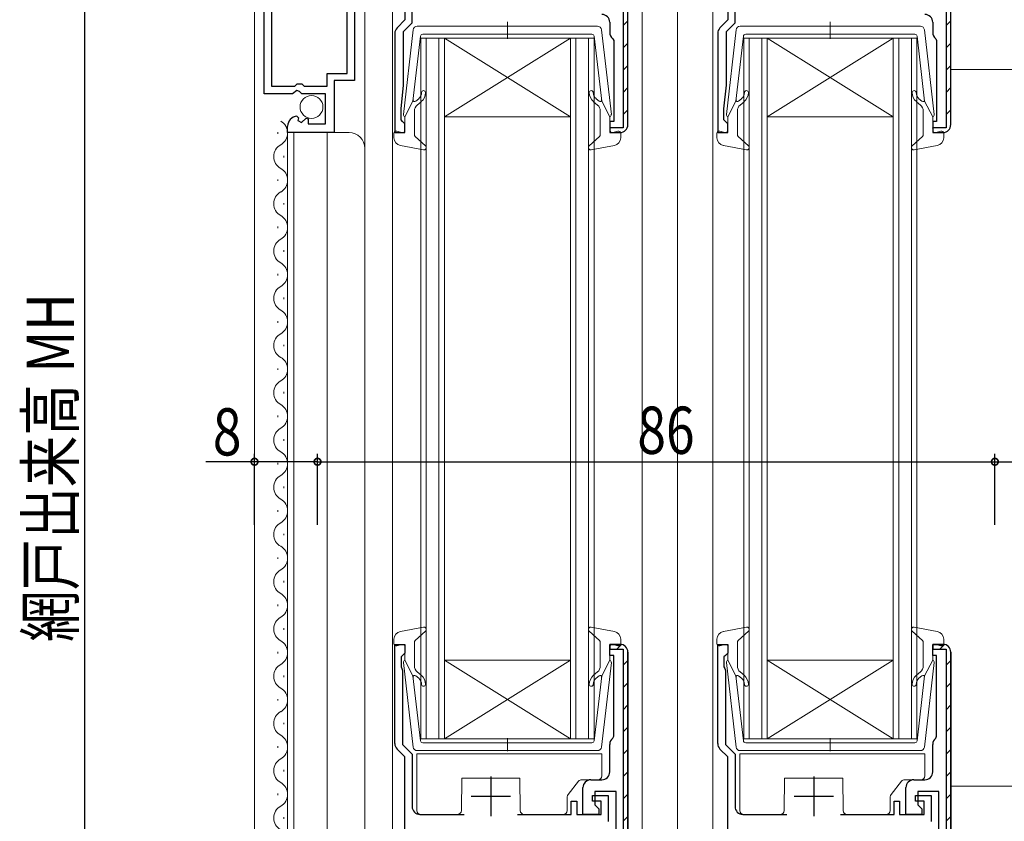
# Model space of a CAD drawing. Extents: x 0 to 1133, y 0 to 806.
# Drawn here: x 154 to 279, y 402 to 504 of the extents above; entities that cross this region are included whole.
import ezdxf

# ---------------------------------------------------------------- set-up
doc = ezdxf.new("R2010")
doc.units = 0
for name, color, linetype in [('YKK_11', 7, 'CONTINUOUS'), ('YKK_12', 2, 'CONTINUOUS'), ('YKK_13', 4, 'CONTINUOUS'), ('YKK_D', 6, 'CONTINUOUS')]:
    doc.layers.add(name, color=color, linetype=linetype)
doc.styles.get("Standard").update_dxf_attribs({"font": 'ROMANS.SHX', "bigfont": 'EXTFONT.SHX'})

msp = doc.modelspace()

# ---------------------------------------------------------------- linework, layer by layer
at = {"layer": 'YKK_11', "color": 7, "linetype": 'Continuous', "lineweight": 30, "ltscale": 0.5}
for p, q in [((184.85, 494.35), (184.85, 533.9)), ((196.35, 533.9), (196.35, 496.05)), ((202.75, 530.45), (202.75, 503.75)), ((230.45, 530.85), (230.45, 490.05)), ((231.05, 490.45), (231.05, 530.45)), ((231.05, 490.45), (231.05, 530.45)), ((243.75, 530.45), (243.75, 503.75)), ((271.45, 530.85), (271.45, 490.05)), ((272.05, 490.45), (272.05, 530.45)), ((272.05, 490.45), (272.05, 530.45)), ((203.65, 503.38), (203.65, 507.85)), ((244.65, 503.38), (244.65, 507.85)), ((185.8, 506.55), (185.8, 495.35)), ((185.8, 506.55), (185.8, 495.35)), ((195.4, 496.95), (195.4, 506.55)), ((202.75, 503.75), (201.74, 502.74)), ((202.55, 502.28), (203.65, 503.38)), ((228.75, 503.45), (228.75, 502.15)), ((243.75, 503.75), (242.74, 502.74)), ((243.55, 502.28), (244.65, 503.38)), ((269.75, 503.45), (269.75, 502.15)), ((201.45, 502.03), (201.45, 489.45)), ((202.55, 495.45), (202.55, 502.28)), ((229.13, 501.36), (229.25, 501.12)), ((242.45, 502.03), (242.45, 489.45)), ((243.55, 495.45), (243.55, 502.28)), ((270.13, 501.36), (270.25, 501.12)), ((229.25, 501.12), (229.25, 490.85)), ((270.25, 501.12), (270.25, 490.85)), ((192.85, 496.95), (195.4, 496.95)), ((192.85, 495.35), (192.85, 496.95)), ((185.8, 495.35), (188.75, 495.35)), ((188.75, 495.35), (189.05, 495.65)), ((189.05, 495.65), (189.65, 495.65)), ((189.65, 495.65), (189.95, 495.35)), ((189.95, 495.35), (192.85, 495.35)), ((193.75, 496.05), (193.75, 489.45)), ((196.35, 496.05), (193.75, 496.05)), ((202.25, 492.45), (202.55, 495.45)), ((243.25, 492.45), (243.55, 495.45)), ((188.48, 494.35), (184.85, 494.35)), ((189.02, 494.8), (188.48, 494.35)), ((189.35, 494.65), (189.02, 494.8)), ((189.65, 494.35), (189.35, 494.65)), ((192.65, 494.35), (189.65, 494.35)), ((192.65, 490.55), (192.65, 494.35)), ((189.03, 491.55), (189.24, 491.3)), ((189.24, 491.3), (189.16, 490.98)), ((202.25, 491.05), (202.25, 492.45)), ((243.25, 491.05), (243.25, 492.45)), ((187.85, 489.45), (187.85, 490.25)), ((189.16, 490.98), (189.62, 490.71)), ((189.62, 490.71), (190.2, 491.28)), ((190.2, 491.28), (190.45, 491.18)), ((190.45, 491.18), (190.45, 490.55)), ((190.45, 490.55), (192.65, 490.55)), ((202.45, 490.85), (202.25, 491.05)), ((202.75, 490.55), (202.45, 490.85)), ((202.75, 489.45), (202.75, 490.55)), ((228.75, 490.85), (228.75, 489.45)), ((229.25, 490.85), (228.75, 490.85)), ((228.75, 490.05), (228.75, 489.45)), ((230.45, 490.05), (228.75, 490.05)), ((243.45, 490.85), (243.25, 491.05)), ((243.75, 490.55), (243.45, 490.85)), ((243.75, 489.45), (243.75, 490.55)), ((269.75, 490.85), (269.75, 489.45)), ((270.25, 490.85), (269.75, 490.85)), ((269.75, 490.05), (269.75, 489.45)), ((271.45, 490.05), (269.75, 490.05)), ((193.75, 489.45), (187.85, 489.45)), ((201.45, 489.45), (202.75, 489.45)), ((228.75, 489.45), (230.05, 489.45)), ((228.75, 489.45), (230.05, 489.45)), ((242.45, 489.45), (243.75, 489.45)), ((269.75, 489.45), (271.05, 489.45)), ((269.75, 489.45), (271.05, 489.45)), ((201.45, 424.45), (202.75, 424.45)), ((201.45, 411.86), (201.45, 424.45)), ((202.75, 424.45), (202.75, 423.35)), ((228.75, 424.45), (228.75, 423.85)), ((230.05, 424.45), (228.75, 424.45)), ((228.75, 424.45), (230.05, 424.45)), ((228.75, 423.05), (228.75, 424.45)), ((228.75, 423.85), (230.45, 423.85)), ((230.45, 423.85), (230.45, 372.05)), ((242.45, 424.45), (243.75, 424.45)), ((242.45, 411.86), (242.45, 424.45)), ((243.75, 424.45), (243.75, 423.35)), ((269.75, 424.45), (269.75, 423.85)), ((271.05, 424.45), (269.75, 424.45)), ((269.75, 424.45), (271.05, 424.45)), ((269.75, 423.05), (269.75, 424.45)), ((269.75, 423.85), (271.45, 423.85)), ((271.45, 423.85), (271.45, 372.05)), ((202.45, 423.05), (202.25, 422.85)), ((202.25, 422.85), (202.25, 421.6)), ((202.75, 423.35), (202.45, 423.05)), ((229.25, 423.05), (228.75, 423.05)), ((229.25, 412.77), (229.25, 423.05)), ((231.05, 372.45), (231.05, 423.45)), ((231.05, 423.45), (231.05, 372.45)), ((243.45, 423.05), (243.25, 422.85)), ((243.25, 422.85), (243.25, 421.6)), ((243.75, 423.35), (243.45, 423.05)), ((270.25, 423.05), (269.75, 423.05)), ((270.25, 412.77), (270.25, 423.05)), ((272.05, 372.45), (272.05, 423.45)), ((272.05, 423.45), (272.05, 372.45)), ((202.25, 421.6), (202.35, 421.37)), ((202.35, 421.37), (202.45, 421.15)), ((243.25, 421.6), (243.35, 421.37)), ((243.35, 421.37), (243.45, 421.15)), ((202.45, 421.15), (202.45, 411.72)), ((243.45, 421.15), (243.45, 411.72)), ((229.13, 412.54), (229.25, 412.77)), ((270.13, 412.54), (270.25, 412.77)), ((202.45, 411.72), (203.65, 410.52)), ((228.75, 408.25), (228.75, 411.75)), ((243.45, 411.72), (244.65, 410.52)), ((269.75, 408.25), (269.75, 411.75)), ((202.75, 410.15), (201.74, 411.16)), ((202.75, 372.45), (202.75, 410.15)), ((203.65, 410.52), (203.65, 403.85)), ((243.75, 410.15), (242.74, 411.16)), ((243.75, 372.45), (243.75, 410.15)), ((244.65, 410.52), (244.65, 403.85)), ((213.65, 407.65), (213.65, 402.65)), ((254.65, 407.65), (254.65, 402.65)), ((226.35, 407.25), (227.75, 407.25)), ((267.35, 407.25), (268.75, 407.25)), ((211.15, 405.15), (216.15, 405.15)), ((225.35, 402.85), (225.35, 406.25)), ((226.55, 405.25), (228.55, 405.25)), ((226.55, 404.55), (226.55, 405.25)), ((226.85, 405.75), (226.85, 404.05)), ((229.55, 405.75), (226.85, 405.75)), ((228.55, 405.25), (228.55, 401.95)), ((229.55, 391.35), (229.55, 405.75)), ((252.15, 405.15), (257.15, 405.15)), ((266.35, 402.85), (266.35, 406.25)), ((267.55, 405.25), (269.55, 405.25)), ((267.55, 404.55), (267.55, 405.25)), ((267.85, 405.75), (267.85, 404.05)), ((270.55, 405.75), (267.85, 405.75)), ((269.55, 405.25), (269.55, 401.95)), ((270.55, 391.35), (270.55, 405.75)), ((223.85, 404.55), (224.55, 404.55)), ((223.85, 402.85), (223.85, 404.55)), ((224.55, 404.55), (224.55, 402.85)), ((227.65, 404.55), (226.55, 404.55)), ((226.85, 404.05), (227.35, 403.55)), ((227.65, 402.85), (227.65, 404.55)), ((264.85, 404.55), (265.55, 404.55)), ((264.85, 402.85), (264.85, 404.55)), ((265.55, 404.55), (265.55, 402.85)), ((268.65, 404.55), (267.55, 404.55)), ((267.85, 404.05), (268.35, 403.55)), ((268.65, 402.85), (268.65, 404.55)), ((204.65, 402.85), (210.25, 402.85)), ((217.05, 402.85), (223.85, 402.85)), ((224.55, 402.85), (227.65, 402.85)), ((227.35, 402.85), (225.35, 402.85)), ((227.35, 403.55), (227.35, 402.85)), ((245.65, 402.85), (251.25, 402.85)), ((258.05, 402.85), (264.85, 402.85)), ((265.55, 402.85), (268.65, 402.85)), ((268.35, 402.85), (266.35, 402.85)), ((268.35, 403.55), (268.35, 402.85))]:
    msp.add_line(p, q, dxfattribs=at)
at = {"layer": 'YKK_11', "color": 7}
for p, q in [((230.45, 503.03), (231.05, 503.63)), ((271.45, 503.03), (272.05, 503.63)), ((230.45, 500.21), (231.05, 500.81)), ((271.45, 500.21), (272.05, 500.81)), ((230.45, 497.38), (231.05, 497.98)), ((271.45, 497.38), (272.05, 497.98)), ((230.45, 494.55), (231.05, 495.15)), ((271.45, 494.55), (272.05, 495.15)), ((230.45, 491.72), (231.05, 492.32)), ((271.45, 491.72), (272.05, 492.32)), ((228.75, 490.02), (228.78, 490.05)), ((269.75, 490.02), (269.78, 490.05)), ((229.66, 423.85), (230.24, 424.43)), ((270.66, 423.85), (271.24, 424.43)), ((230.45, 421.8), (231.05, 422.4)), ((271.45, 421.8), (272.05, 422.4)), ((230.45, 418.97), (231.05, 419.57)), ((271.45, 418.97), (272.05, 419.57)), ((230.45, 416.15), (231.05, 416.75)), ((271.45, 416.15), (272.05, 416.75)), ((230.45, 413.32), (231.05, 413.92)), ((271.45, 413.32), (272.05, 413.92)), ((230.45, 410.49), (231.05, 411.09)), ((271.45, 410.49), (272.05, 411.09)), ((230.45, 407.66), (231.05, 408.26)), ((271.45, 407.66), (272.05, 408.26)), ((230.45, 404.83), (231.05, 405.43)), ((271.45, 404.83), (272.05, 405.43)), ((230.45, 402), (231.05, 402.6)), ((271.45, 402), (272.05, 402.6))]:
    msp.add_line(p, q, dxfattribs=at)
at = {"layer": 'YKK_11', "color": 7, "linetype": 'Continuous', "lineweight": 30, "ltscale": 0.5}
for centre, radius, start, end in [((227.75, 503.45), 1, 0, 90), ((268.75, 503.45), 1, 0, 90), ((202.45, 502.03), 1, 135, 180), ((243.45, 502.03), 1, 135, 180), ((229.75, 502.15), 1, 180, 232.0201), ((270.75, 502.15), 1, 180, 232.0201), ((189.15, 490.25), 1.3, 95.2159, 180), ((230.05, 490.45), 1, 270, 0), ((230.05, 490.45), 1, 270, 0), ((271.05, 490.45), 1, 270, 0), ((271.05, 490.45), 1, 270, 0), ((230.05, 423.45), 1, 0, 90), ((230.05, 423.45), 1, 0, 90), ((230.05, 423.45), 1, 0, 90), ((271.05, 423.45), 1, 0, 90), ((271.05, 423.45), 1, 0, 90), ((271.05, 423.45), 1, 0, 90), ((202.45, 411.86), 1, 180, 225), ((229.75, 411.75), 1, 127.9799, 180), ((243.45, 411.86), 1, 180, 225), ((270.75, 411.75), 1, 127.9799, 180), ((227.75, 408.25), 1, 270, 360), ((268.75, 408.25), 1, 270, 360), ((226.35, 406.25), 1, 90, 180), ((267.35, 406.25), 1, 90, 180), ((204.65, 403.85), 1, 180, 270), ((245.65, 403.85), 1, 180, 270)]:
    msp.add_arc(centre, radius, start, end, dxfattribs=at)
at = {"layer": 'YKK_12', "color": 2, "linetype": 'Continuous', "lineweight": 13}
for p, q in [((183.65, 534.45), (183.65, 354.45)), ((197.65, 534.45), (197.65, 354.45)), ((201.15, 531.45), (201.15, 372.45)), ((232.85, 531.45), (232.85, 398.07)), ((237.35, 531.45), (237.35, 372.45)), ((241.85, 531.45), (241.85, 372.45)), ((204.75, 412.45), (204.75, 501.45)), ((204.75, 501.45), (207.75, 501.45)), ((205.45, 501.45), (205.45, 412.45)), ((207.05, 412.45), (207.05, 501.45)), ((207.75, 501.45), (207.75, 412.45)), ((223.75, 501.45), (207.75, 501.45)), ((223.75, 501.45), (207.75, 491.45)), ((207.75, 501.45), (223.75, 491.45)), ((223.75, 412.45), (223.75, 501.45)), ((223.75, 501.45), (226.75, 501.45)), ((224.45, 501.45), (224.45, 412.45)), ((226.05, 412.45), (226.05, 501.45)), ((226.75, 501.45), (226.75, 412.45)), ((245.75, 412.45), (245.75, 501.45)), ((245.75, 501.45), (248.75, 501.45)), ((246.45, 501.45), (246.45, 412.45)), ((248.05, 412.45), (248.05, 501.45)), ((248.75, 501.45), (248.75, 412.45)), ((264.75, 501.45), (248.75, 501.45)), ((264.75, 501.45), (248.75, 491.45)), ((248.75, 501.45), (264.75, 491.45)), ((264.75, 412.45), (264.75, 501.45)), ((264.75, 501.45), (267.75, 501.45)), ((265.45, 501.45), (265.45, 412.45)), ((267.05, 412.45), (267.05, 501.45)), ((267.75, 501.45), (267.75, 412.45)), ((223.75, 491.45), (207.75, 491.45)), ((264.75, 491.45), (248.75, 491.45)), ((186.59, 489.3), (186.59, 489.5)), ((187.85, 489.45), (187.85, 399.45)), ((187.85, 489.45), (195.65, 489.45)), ((188.65, 489.45), (188.65, 399.45)), ((192.85, 489.45), (192.85, 399.45)), ((187.35, 486.3), (187.35, 486.5)), ((186.59, 483.3), (186.59, 483.5)), ((187.35, 480.3), (187.35, 480.5)), ((186.59, 477.3), (186.59, 477.5)), ((187.35, 474.3), (187.35, 474.5)), ((186.59, 471.3), (186.59, 471.5)), ((187.35, 468.3), (187.35, 468.5)), ((186.59, 465.3), (186.59, 465.5)), ((187.35, 462.3), (187.35, 462.5)), ((186.59, 459.3), (186.59, 459.5)), ((187.35, 456.3), (187.35, 456.5)), ((186.59, 453.3), (186.59, 453.5)), ((187.35, 450.3), (187.35, 450.5)), ((186.59, 447.3), (186.59, 447.5)), ((187.35, 444.3), (187.35, 444.5)), ((186.59, 441.3), (186.59, 441.5)), ((187.35, 438.3), (187.35, 438.5)), ((186.59, 435.3), (186.59, 435.5)), ((187.35, 432.3), (187.35, 432.5)), ((186.59, 429.3), (186.59, 429.5)), ((187.35, 426.3), (187.35, 426.5)), ((186.59, 423.3), (186.59, 423.5)), ((223.75, 422.45), (207.75, 422.45)), ((223.75, 412.45), (207.75, 422.45)), ((207.75, 412.45), (223.75, 422.45)), ((264.75, 422.45), (248.75, 422.45)), ((264.75, 412.45), (248.75, 422.45)), ((248.75, 412.45), (264.75, 422.45)), ((187.35, 420.3), (187.35, 420.5)), ((186.59, 417.3), (186.59, 417.5)), ((187.35, 414.3), (187.35, 414.5)), ((186.59, 411.3), (186.59, 411.5)), ((207.75, 412.45), (204.75, 412.45)), ((223.75, 412.45), (207.75, 412.45)), ((226.75, 412.45), (223.75, 412.45)), ((248.75, 412.45), (245.75, 412.45)), ((264.75, 412.45), (248.75, 412.45)), ((267.75, 412.45), (264.75, 412.45)), ((187.35, 408.3), (187.35, 408.5)), ((186.59, 405.3), (186.59, 405.5)), ((187.35, 402.3), (187.35, 402.5))]:
    msp.add_line(p, q, dxfattribs=at)
for centre, radius, start, end in [((186.13, 489.4), 1.72, 299.2025, 60.7975), ((195.65, 487.45), 2, 0, 90), ((187.81, 486.4), 1.72, 119.2025, 240.7975), ((186.13, 483.4), 1.72, 299.2025, 60.7975), ((187.81, 480.4), 1.72, 119.2025, 240.7975), ((186.13, 477.4), 1.72, 299.2025, 60.7975), ((187.81, 474.4), 1.72, 119.2025, 240.7975), ((186.13, 471.4), 1.72, 299.2025, 60.7975), ((187.81, 468.4), 1.72, 119.2025, 240.7975), ((186.13, 465.4), 1.72, 299.2025, 60.7975), ((187.81, 462.4), 1.72, 119.2025, 240.7975), ((186.13, 459.4), 1.72, 299.2025, 60.7975), ((187.81, 456.4), 1.72, 119.2025, 240.7975), ((186.13, 453.4), 1.72, 299.2025, 60.7975), ((187.81, 450.4), 1.72, 119.2025, 240.7975), ((186.13, 447.4), 1.72, 299.2025, 60.7975), ((187.81, 444.4), 1.72, 119.2025, 240.7975), ((186.13, 441.4), 1.72, 299.2025, 60.7975), ((187.81, 438.4), 1.72, 119.2025, 240.7975), ((186.13, 435.4), 1.72, 299.2025, 60.7975), ((187.81, 432.4), 1.72, 119.2025, 240.7975), ((186.13, 429.4), 1.72, 299.2025, 60.7975), ((187.81, 426.4), 1.72, 119.2025, 240.7975), ((186.13, 423.4), 1.72, 299.2025, 60.7975), ((187.81, 420.4), 1.72, 119.2025, 240.7975), ((186.13, 417.4), 1.72, 299.2025, 60.7975), ((187.81, 414.4), 1.72, 119.2025, 240.7975), ((186.13, 411.4), 1.72, 299.2025, 60.7975), ((187.81, 408.4), 1.72, 119.2025, 240.7975), ((186.13, 405.4), 1.72, 299.2025, 60.7975), ((187.81, 402.4), 1.72, 119.2025, 240.7975)]:
    msp.add_arc(centre, radius, start, end, dxfattribs=at)
at = {"layer": 'YKK_13', "color": 4, "linetype": 'Continuous', "lineweight": 13}
for p, q in [((272.05, 513.28), (272.05, 498.45)), ((272.05, 498.45), (272.05, 497.45)), ((272.05, 497.45), (297.7, 497.45)), ((204.25, 410.55), (204.25, 403.35)), ((227.75, 410.55), (204.25, 410.55)), ((227.75, 407.75), (227.75, 410.55)), ((245.25, 410.55), (245.25, 403.35)), ((268.75, 410.55), (245.25, 410.55)), ((268.75, 407.75), (268.75, 410.55)), ((209.91, 403.34), (209.95, 407.45)), ((209.95, 407.45), (217.35, 407.45)), ((217.35, 407.45), (217.38, 403.34)), ((223.46, 405.39), (224.8, 407.06)), ((225.19, 407.25), (227.25, 407.25)), ((250.91, 403.34), (250.95, 407.45)), ((250.95, 407.45), (258.35, 407.45)), ((258.35, 407.45), (258.38, 403.34)), ((264.46, 405.39), (265.8, 407.06)), ((266.19, 407.25), (268.25, 407.25)), ((272.05, 406.45), (297.7, 406.45)), ((272.05, 405.45), (272.05, 406.45)), ((223.35, 403.35), (223.35, 405.07)), ((264.35, 403.35), (264.35, 405.07)), ((272.05, 390.62), (272.05, 405.45)), ((204.75, 402.85), (209.41, 402.85)), ((217.88, 402.85), (222.85, 402.85)), ((245.75, 402.85), (250.41, 402.85)), ((258.88, 402.85), (263.85, 402.85))]:
    msp.add_line(p, q, dxfattribs=at)
at = {"layer": 'YKK_13', "color": 4, "linetype": 'Continuous', "lineweight": 13, "ltscale": 0.5}
for p, q in [((227.2, 502.94), (204.29, 502.94)), ((215.75, 501.36), (215.75, 503.5)), ((268.2, 502.94), (245.29, 502.94)), ((256.75, 501.36), (256.75, 503.5)), ((203.8, 502.5), (202.55, 491.76)), ((204.72, 501.68), (203.76, 493.44)), ((205.01, 501.94), (215.75, 501.94)), ((226.48, 501.94), (215.75, 501.94)), ((226.78, 501.68), (227.73, 493.44)), ((227.7, 502.5), (228.95, 491.76)), ((244.8, 502.5), (243.55, 491.76)), ((245.72, 501.68), (244.76, 493.44)), ((246.01, 501.94), (256.75, 501.94)), ((267.48, 501.94), (256.75, 501.94)), ((267.78, 501.68), (268.73, 493.44)), ((268.7, 502.5), (269.95, 491.76)), ((202.75, 491.44), (203.76, 493.44)), ((204.11, 493.43), (204.49, 493.75)), ((204.81, 493.37), (204.31, 492.94)), ((226.68, 493.37), (227.19, 492.94)), ((227.39, 493.43), (227.01, 493.75)), ((228.75, 491.44), (227.73, 493.44)), ((243.75, 491.44), (244.76, 493.44)), ((245.11, 493.43), (245.49, 493.75)), ((245.81, 493.37), (245.31, 492.94)), ((267.68, 493.37), (268.19, 492.94)), ((268.39, 493.43), (268.01, 493.75)), ((269.75, 491.44), (268.73, 493.44)), ((202.75, 491.44), (202.75, 489.74)), ((203.95, 492.18), (203.95, 489.18)), ((227.55, 492.18), (227.55, 489.18)), ((228.75, 491.44), (228.75, 489.74)), ((243.75, 491.44), (243.75, 489.74)), ((244.95, 492.18), (244.95, 489.18)), ((268.55, 492.18), (268.55, 489.18)), ((269.75, 491.44), (269.75, 489.74)), ((201.35, 488.78), (201.35, 489.34)), ((202.37, 489.45), (201.73, 489.63)), ((204.05, 488.95), (205.35, 487.77)), ((227.45, 488.95), (226.15, 487.77)), ((229.13, 489.45), (229.77, 489.63)), ((230.15, 488.78), (230.15, 489.34)), ((242.35, 488.78), (242.35, 489.34)), ((243.37, 489.45), (242.73, 489.63)), ((245.05, 488.95), (246.35, 487.77)), ((268.45, 488.95), (267.15, 487.77)), ((270.13, 489.45), (270.77, 489.63)), ((271.15, 488.78), (271.15, 489.34)), ((202.17, 487.79), (205.09, 487.25)), ((229.33, 487.79), (226.4, 487.25)), ((243.17, 487.79), (246.09, 487.25)), ((270.33, 487.79), (267.4, 487.25)), ((202.17, 426.1), (205.09, 426.64)), ((229.33, 426.1), (226.4, 426.64)), ((243.17, 426.1), (246.09, 426.64)), ((270.33, 426.1), (267.4, 426.64)), ((201.35, 425.11), (201.35, 424.55)), ((204.05, 424.93), (205.35, 426.12)), ((227.45, 424.93), (226.15, 426.12)), ((230.15, 425.11), (230.15, 424.55)), ((242.35, 425.11), (242.35, 424.55)), ((245.05, 424.93), (246.35, 426.12)), ((268.45, 424.93), (267.15, 426.12)), ((271.15, 425.11), (271.15, 424.55)), ((202.37, 424.43), (201.73, 424.26)), ((202.75, 422.45), (202.75, 424.15)), ((203.95, 421.71), (203.95, 424.71)), ((227.55, 421.71), (227.55, 424.71)), ((228.75, 422.45), (228.75, 424.15)), ((229.13, 424.43), (229.77, 424.26)), ((243.37, 424.43), (242.73, 424.26)), ((243.75, 422.45), (243.75, 424.15)), ((244.95, 421.71), (244.95, 424.71)), ((268.55, 421.71), (268.55, 424.71)), ((269.75, 422.45), (269.75, 424.15)), ((270.13, 424.43), (270.77, 424.26)), ((203.8, 411.39), (202.55, 422.13)), ((202.75, 422.45), (203.76, 420.45)), ((227.7, 411.39), (228.95, 422.13)), ((228.75, 422.45), (227.73, 420.45)), ((244.8, 411.39), (243.55, 422.13)), ((243.75, 422.45), (244.76, 420.45)), ((268.7, 411.39), (269.95, 422.13)), ((269.75, 422.45), (268.73, 420.45)), ((204.72, 412.21), (203.76, 420.45)), ((204.11, 420.46), (204.49, 420.14)), ((204.81, 420.52), (204.31, 420.95)), ((226.68, 420.52), (227.19, 420.95)), ((226.78, 412.21), (227.73, 420.45)), ((227.39, 420.46), (227.01, 420.14)), ((245.72, 412.21), (244.76, 420.45)), ((245.11, 420.46), (245.49, 420.14)), ((245.81, 420.52), (245.31, 420.95)), ((267.68, 420.52), (268.19, 420.95)), ((267.78, 412.21), (268.73, 420.45)), ((268.39, 420.46), (268.01, 420.14)), ((205.01, 411.95), (215.75, 411.95)), ((215.75, 412.52), (215.75, 410.89)), ((226.48, 411.95), (215.75, 411.95)), ((246.01, 411.95), (256.75, 411.95)), ((256.75, 412.52), (256.75, 410.89)), ((267.48, 411.95), (256.75, 411.95)), ((227.2, 410.95), (204.29, 410.95)), ((268.2, 410.95), (245.29, 410.95))]:
    msp.add_line(p, q, dxfattribs=at)
at = {"layer": 'YKK_13', "color": 4, "linetype": 'Continuous', "lineweight": 13}
msp.add_circle((190.88, 492.7), 1.45, dxfattribs=at)
at = {"layer": 'YKK_13', "color": 4, "linetype": 'Continuous', "lineweight": 13, "ltscale": 0.5}
for centre, radius, start, end in [((204.29, 502.44), 0.5, 90, 173.3791), ((227.2, 502.44), 0.5, 6.6209, 90), ((245.29, 502.44), 0.5, 90, 173.3791), ((268.2, 502.44), 0.5, 6.6209, 90), ((205.01, 501.64), 0.3, 90, 173.3791), ((226.48, 501.64), 0.3, 6.6209, 90), ((246.01, 501.64), 0.3, 90, 173.3791), ((267.48, 501.64), 0.3, 6.6209, 90), ((203.85, 494.52), 1, 310, 0), ((203.85, 494.52), 1.5, 310, 0), ((205.1, 494.52), 0.25, 0, 180), ((226.4, 494.52), 0.25, 0, 180), ((227.65, 494.52), 1.5, 180, 230), ((227.65, 494.52), 1, 180, 230), ((244.85, 494.52), 1, 310, 0), ((244.85, 494.52), 1.5, 310, 0), ((246.1, 494.52), 0.25, 0, 180), ((267.4, 494.52), 0.25, 0, 180), ((268.65, 494.52), 1.5, 180, 230), ((268.65, 494.52), 1, 180, 230), ((203.98, 493.58), 0.2, 173.3791, 310), ((204.95, 492.18), 1, 130, 180), ((226.55, 492.18), 1, 360, 50), ((227.52, 493.58), 0.2, 230, 6.6209), ((244.98, 493.58), 0.2, 173.3791, 310), ((245.95, 492.18), 1, 130, 180), ((267.55, 492.18), 1, 360, 50), ((268.52, 493.58), 0.2, 230, 6.6209), ((202.85, 491.73), 0.3, 173.3791, 250.5288), ((228.65, 491.73), 0.3, 289.4712, 6.6209), ((243.85, 491.73), 0.3, 173.3791, 250.5288), ((269.65, 491.73), 0.3, 289.4712, 6.6209), ((201.65, 489.34), 0.3, 74.4346, 180), ((202.45, 489.74), 0.3, 254.4346, 0), ((204.25, 489.18), 0.3, 180, 227.6447), ((227.25, 489.18), 0.3, 312.3553, 360), ((229.05, 489.74), 0.3, 180, 285.5654), ((229.85, 489.34), 0.3, 0, 105.5654), ((242.65, 489.34), 0.3, 74.4346, 180), ((243.45, 489.74), 0.3, 254.4346, 0), ((245.25, 489.18), 0.3, 180, 227.6447), ((268.25, 489.18), 0.3, 312.3553, 360), ((270.05, 489.74), 0.3, 180, 285.5654), ((270.85, 489.34), 0.3, 0, 105.5654), ((202.35, 488.78), 1, 180, 259.4879), ((205.15, 487.54), 0.3, 259.4879, 47.6447), ((226.35, 487.54), 0.3, 132.3553, 280.5121), ((229.15, 488.78), 1, 280.5121, 0), ((243.35, 488.78), 1, 180, 259.4879), ((246.15, 487.54), 0.3, 259.4879, 47.6447), ((267.35, 487.54), 0.3, 132.3553, 280.5121), ((270.15, 488.78), 1, 280.5121, 0), ((205.15, 426.35), 0.3, 312.3553, 100.5121), ((226.35, 426.35), 0.3, 79.4879, 227.6447), ((246.15, 426.35), 0.3, 312.3553, 100.5121), ((267.35, 426.35), 0.3, 79.4879, 227.6447), ((202.35, 425.11), 1, 100.5121, 180), ((229.15, 425.11), 1, 0, 79.4879), ((243.35, 425.11), 1, 100.5121, 180), ((270.15, 425.11), 1, 0, 79.4879), ((201.65, 424.55), 0.3, 180, 285.5654), ((202.45, 424.15), 0.3, 0, 105.5654), ((204.25, 424.71), 0.3, 132.3553, 180), ((227.25, 424.71), 0.3, 0, 47.6447), ((229.05, 424.15), 0.3, 74.4346, 180), ((229.85, 424.55), 0.3, 254.4346, 0), ((242.65, 424.55), 0.3, 180, 285.5654), ((243.45, 424.15), 0.3, 0, 105.5654), ((245.25, 424.71), 0.3, 132.3553, 180), ((268.25, 424.71), 0.3, 0, 47.6447), ((270.05, 424.15), 0.3, 74.4346, 180), ((270.85, 424.55), 0.3, 254.4346, 0), ((202.85, 422.16), 0.3, 109.4712, 186.6209), ((204.95, 421.71), 1, 180, 230), ((226.55, 421.71), 1, 310, 0), ((228.65, 422.16), 0.3, 353.3791, 70.5288), ((243.85, 422.16), 0.3, 109.4712, 186.6209), ((245.95, 421.71), 1, 180, 230), ((267.55, 421.71), 1, 310, 0), ((269.65, 422.16), 0.3, 353.3791, 70.5288), ((203.98, 420.31), 0.2, 50, 186.6209), ((203.85, 419.37), 1, 0, 50), ((203.85, 419.37), 1.5, 0, 50), ((227.65, 419.37), 1.5, 130, 180), ((227.65, 419.37), 1, 130, 180), ((227.52, 420.31), 0.2, 353.3791, 130), ((244.98, 420.31), 0.2, 50, 186.6209), ((244.85, 419.37), 1, 0, 50), ((244.85, 419.37), 1.5, 0, 50), ((268.65, 419.37), 1.5, 130, 180), ((268.65, 419.37), 1, 130, 180), ((268.52, 420.31), 0.2, 353.3791, 130), ((205.1, 419.37), 0.25, 180, 0), ((226.4, 419.37), 0.25, 180, 0), ((246.1, 419.37), 0.25, 180, 0), ((267.4, 419.37), 0.25, 180, 0), ((204.29, 411.45), 0.5, 186.6209, 270), ((205.01, 412.25), 0.3, 186.6209, 270), ((226.48, 412.25), 0.3, 270, 353.3791), ((227.2, 411.45), 0.5, 270, 353.3791), ((245.29, 411.45), 0.5, 186.6209, 270), ((246.01, 412.25), 0.3, 186.6209, 270), ((267.48, 412.25), 0.3, 270, 353.3791), ((268.2, 411.45), 0.5, 270, 353.3791)]:
    msp.add_arc(centre, radius, start, end, dxfattribs=at)
at = {"layer": 'YKK_13', "color": 4, "linetype": 'Continuous', "lineweight": 13}
for centre, start, end in [((227.25, 407.75), 270, 0), ((268.25, 407.75), 270, 0), ((225.19, 406.75), 90, 141.3402), ((266.19, 406.75), 90, 141.3402), ((223.85, 405.07), 141.3402, 180), ((264.85, 405.07), 141.3402, 180), ((204.75, 403.35), 180, 270), ((209.41, 403.35), 270, 359.5), ((217.88, 403.35), 180.5, 270), ((222.85, 403.35), 270, 0), ((245.75, 403.35), 180, 270), ((250.41, 403.35), 270, 359.5), ((258.88, 403.35), 180.5, 270), ((263.85, 403.35), 270, 0)]:
    msp.add_arc(centre, 0.5, start, end, dxfattribs=at)
at = {"layer": 'YKK_D', "color": 6, "linetype": 'Continuous'}
for p, q in [((162.05, 534.45), (162.05, 354.45)), ((183.65, 447.64), (177.48, 447.64)), ((183.65, 439.64), (183.65, 448.64)), ((191.65, 447.64), (183.65, 447.64)), ((191.65, 439.64), (191.65, 448.64)), ((191.65, 439.64), (191.65, 448.64)), ((191.65, 447.64), (277.65, 447.64)), ((277.65, 439.64), (277.65, 448.64)), ((277.65, 439.64), (277.65, 448.64)), ((277.65, 447.64), (298.65, 447.64))]:
    msp.add_line(p, q, dxfattribs=at)
at = {"layer": 'YKK_D', "color": 6, "linetype": 'ByBlock', "const_width": 0.85}
for points in [[(183.75, 447.64, 1), (183.54, 447.64, 1)], [(191.54, 447.64, 1), (191.75, 447.64, 1)], [(191.75, 447.64, 1), (191.54, 447.64, 1)], [(277.75, 447.64, 1), (277.54, 447.64, 1)], [(277.54, 447.64, 1), (277.75, 447.64, 1)]]:
    msp.add_lwpolyline(points, format="xyb", close=True, dxfattribs=at)

# ---------------------------------------------------------------- texts
at = {"layer": 'YKK_D', "color": 6, "width": 0.8}
msp.add_text('網戸出来高 MH', height=6, rotation=90, dxfattribs=at).set_placement((160.71, 424.75))
for s, p in [('8', (178.35, 448.44)), ('86', (232.25, 448.64))]:
    msp.add_text(s, height=6, dxfattribs=at).set_placement(p)

doc.saveas('drawing.dxf')
